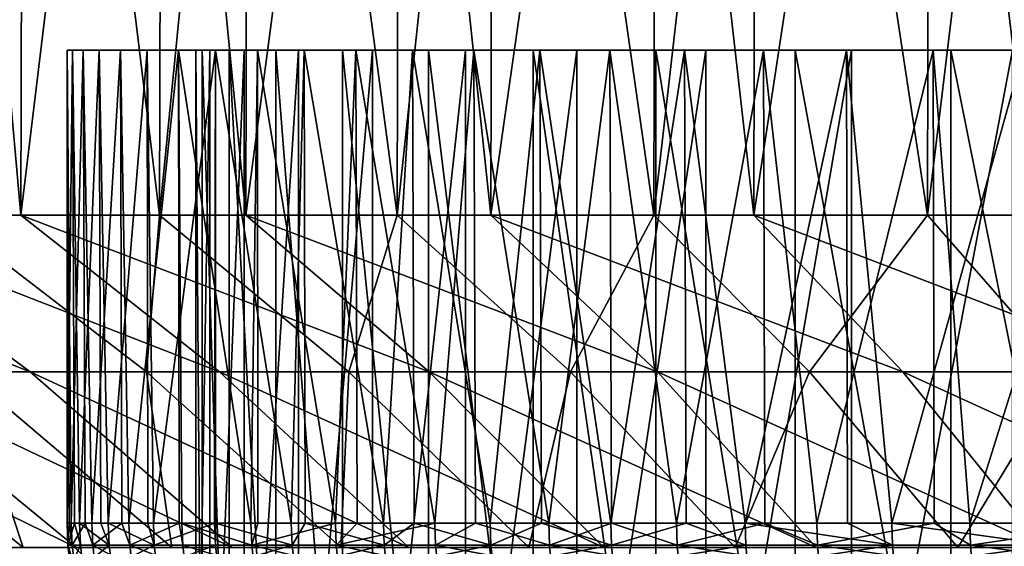
# Model space of a CAD drawing. Extents: x -190 to 156, y -579 to 0.
# Drawn here: x -164 to -160, y -126 to -124 of the extents above; entities that cross this region are included whole.
import ezdxf

# ---------------------------------------------------------------- set-up
doc = ezdxf.new("R2010")
doc.units = 0
doc.layers.add('L6', color=7, linetype='CONTINUOUS')
doc.layers.add('L7', color=7, linetype='CONTINUOUS')

msp = doc.modelspace()

# ---------------------------------------------------------------- linework, layer by layer
at = {"layer": 'L6', "color": 7}
for points in [[(-164.4063, -124.7, -8.117707), (-163.9991, -120.9627, -8.6614), (-163.6662, -124.7, -9.068195)], [(-163.9991, -120.9627, -8.6614), (-163.6565, -120.9627, -9.059882), (-163.6662, -124.7, -9.068195)], [(-163.1611, -124.7, 9.630773), (-163.6163, -120.9627, 9.126586), (-163.9514, -124.7, 8.721624)], [(-163.6163, -120.9627, 9.126586), (-163.9414, -120.9627, 8.713735), (-163.9514, -124.7, 8.721624)], [(-163.6662, -124.7, -9.068195), (-163.6565, -120.9627, -9.059882), (-163.2138, -120.9627, -9.574872)], [(-163.6662, -124.7, -9.068195), (-163.2138, -120.9627, -9.574872), (-162.8472, -124.7, -9.951543)], [(-163.1611, -124.7, 9.630773), (-163.1518, -120.9627, 9.622052), (-163.6163, -120.9627, 9.126586)], [(-163.2138, -120.9627, -9.574872), (-162.8383, -120.9627, -9.94243), (-162.8472, -124.7, -9.951543)], [(-162.2956, -124.7, 10.46862), (-162.7924, -120.9627, 10.00543), (-163.1611, -124.7, 9.630773)], [(-162.7924, -120.9627, 10.00543), (-163.1518, -120.9627, 9.622052), (-163.1611, -124.7, 9.630773)], [(-162.8472, -124.7, -9.951543), (-162.8383, -120.9627, -9.94243), (-162.3529, -120.9627, -10.41745)], [(-162.8472, -124.7, -9.951543), (-162.3529, -120.9627, -10.41745), (-161.9552, -124.7, -10.76121)], [(-162.2956, -124.7, 10.46862), (-162.2871, -120.9627, 10.45913), (-162.7924, -120.9627, 10.00543)], [(-162.3529, -120.9627, -10.41745), (-161.9471, -120.9627, -10.75137), (-161.9552, -124.7, -10.76121)], [(-161.3612, -124.7, 11.22896), (-161.896, -120.9627, 10.81019), (-162.2956, -124.7, 10.46862)], [(-161.896, -120.9627, 10.81019), (-162.2871, -120.9627, 10.45913), (-162.2956, -124.7, 10.46862)], [(-161.9552, -124.7, -10.76121), (-161.9471, -120.9627, -10.75137), (-161.4227, -120.9627, -11.18291)], [(-161.9552, -124.7, -10.76121), (-161.4227, -120.9627, -11.18291), (-160.997, -124.7, -11.49121)], [(-161.3612, -124.7, 11.22896), (-161.3536, -120.9627, 11.21878), (-161.896, -120.9627, 10.81019)], [(-161.4227, -120.9627, -11.18291), (-160.9898, -120.9627, -11.48071), (-160.997, -124.7, -11.49121)], [(-160.365, -124.7, 11.90617), (-160.9338, -120.9627, 11.53492), (-161.3612, -124.7, 11.22896)], [(-160.9338, -120.9627, 11.53492), (-161.3536, -120.9627, 11.21878), (-161.3612, -124.7, 11.22896)], [(-160.997, -124.7, -11.49121), (-160.9898, -120.9627, -11.48071), (-160.4302, -120.9627, -11.86557)], [(-160.997, -124.7, -11.49121), (-160.4302, -120.9627, -11.86557), (-159.9796, -124.7, -12.13614)], [(-160.365, -124.7, 11.90617), (-160.3582, -120.9627, 11.89536), (-160.9338, -120.9627, 11.53492)], [(-160.4302, -120.9627, -11.86557), (-159.9733, -120.9627, -12.12505), (-159.9796, -124.7, -12.13614)], [(-159.3142, -124.7, 12.49522), (-159.9129, -120.9627, 12.17425), (-160.365, -124.7, 11.90617)], [(-159.9129, -120.9627, 12.17425), (-160.3582, -120.9627, 11.89536), (-160.365, -124.7, 11.90617)], [(-162.9783, -127.2, -1.022351), (-162.9783, -124.1, -1.022351), (-163.0292, -127.2, -0.160787)], [(-163.0292, -127.2, -0.160787), (-162.9783, -124.1, -1.022351), (-163.0292, -124.1, -0.160787)], [(-163.0292, -127.2, -0.160787), (-163.0292, -124.1, -0.160787), (-163.0059, -127.2, 0.701967)], [(-163.0059, -127.2, 0.701967), (-163.0292, -124.1, -0.160787), (-163.0059, -124.1, 0.701967)], [(-163.0292, -124.1, -0.160787), (-162.9783, -124.1, -1.022351), (-153, -124.1)], [(-153, -124.1), (-163.0059, -124.1, 0.701967), (-163.0292, -124.1, -0.160787)], [(-163.0059, -127.2, 0.701967), (-163.0059, -124.1, 0.701967), (-162.9085, -127.2, 1.559525)], [(-162.9085, -127.2, 1.559525), (-163.0059, -124.1, 0.701967), (-162.9085, -124.1, 1.559525)], [(-153, -124.1), (-162.9085, -124.1, 1.559525), (-163.0059, -124.1, 0.701967)], [(-162.8534, -127.2, -1.876346), (-162.8534, -124.1, -1.876346), (-162.9783, -127.2, -1.022351)], [(-162.9783, -127.2, -1.022351), (-162.8534, -124.1, -1.876346), (-162.9783, -124.1, -1.022351)], [(-153, -124.1), (-162.9783, -124.1, -1.022351), (-162.8534, -124.1, -1.876346)], [(-162.9085, -127.2, 1.559525), (-162.9085, -124.1, 1.559525), (-162.7378, -127.2, 2.405536)], [(-162.7378, -127.2, 2.405536), (-162.9085, -124.1, 1.559525), (-162.7378, -124.1, 2.405536)], [(-162.7378, -124.1, 2.405536), (-162.9085, -124.1, 1.559525), (-153, -124.1)], [(-162.6557, -127.2, -2.716449), (-162.6557, -124.1, -2.716449), (-162.8534, -127.2, -1.876346)], [(-162.8534, -127.2, -1.876346), (-162.6557, -124.1, -2.716449), (-162.8534, -124.1, -1.876346)], [(-153, -124.1), (-162.8534, -124.1, -1.876346), (-162.6557, -124.1, -2.716449)], [(-162.7378, -127.2, 2.405536), (-162.7378, -124.1, 2.405536), (-162.4949, -127.2, 3.233737)], [(-162.4949, -127.2, 3.233737), (-162.7378, -124.1, 2.405536), (-162.4949, -124.1, 3.233737)], [(-153, -124.1), (-162.4949, -124.1, 3.233737), (-162.7378, -124.1, 2.405536)], [(-162.3864, -127.2, -3.53644), (-162.3864, -124.1, -3.53644), (-162.6557, -127.2, -2.716449)], [(-162.6557, -127.2, -2.716449), (-162.3864, -124.1, -3.53644), (-162.6557, -124.1, -2.716449)], [(-162.6557, -124.1, -2.716449), (-162.3864, -124.1, -3.53644), (-153, -124.1)], [(-162.4949, -127.2, 3.233737), (-162.4949, -124.1, 3.233737), (-162.1818, -127.2, 4.037997)], [(-162.1818, -127.2, 4.037997), (-162.4949, -124.1, 3.233737), (-162.1818, -124.1, 4.037997)], [(-153, -124.1), (-162.1818, -124.1, 4.037997), (-162.4949, -124.1, 3.233737)], [(-162.0476, -127.2, -4.330249), (-162.0476, -124.1, -4.330249), (-162.3864, -127.2, -3.53644)], [(-162.3864, -127.2, -3.53644), (-162.0476, -124.1, -4.330249), (-162.3864, -124.1, -3.53644)], [(-153, -124.1), (-162.3864, -124.1, -3.53644), (-162.0476, -124.1, -4.330249)], [(-162.1818, -127.2, 4.037997), (-162.1818, -124.1, 4.037997), (-161.8007, -127.2, 4.812361)], [(-161.8007, -127.2, 4.812361), (-162.1818, -124.1, 4.037997), (-161.8007, -124.1, 4.812361)], [(-161.8007, -124.1, 4.812361), (-162.1818, -124.1, 4.037997), (-153, -124.1)], [(-161.6419, -127.2, -5.091998), (-161.6419, -124.1, -5.091998), (-162.0476, -127.2, -4.330249)], [(-162.0476, -127.2, -4.330249), (-161.6419, -124.1, -5.091998), (-162.0476, -124.1, -4.330249)], [(-153, -124.1), (-162.0476, -124.1, -4.330249), (-161.6419, -124.1, -5.091998)], [(-161.8007, -127.2, 4.812361), (-161.8007, -124.1, 4.812361), (-161.3544, -127.2, 5.551096)], [(-161.3544, -127.2, 5.551096), (-161.8007, -124.1, 4.812361), (-161.3544, -124.1, 5.551096)], [(-153, -124.1), (-161.3544, -124.1, 5.551096), (-161.8007, -124.1, 4.812361)], [(-161.1722, -127.2, -5.816048), (-161.1722, -124.1, -5.816048), (-161.6419, -127.2, -5.091998)], [(-161.6419, -127.2, -5.091998), (-161.1722, -124.1, -5.816048), (-161.6419, -124.1, -5.091998)], [(-161.6419, -124.1, -5.091998), (-161.1722, -124.1, -5.816048), (-153, -124.1)], [(-161.3544, -127.2, 5.551096), (-161.3544, -124.1, 5.551096), (-160.8463, -127.2, 6.248732)], [(-160.8463, -127.2, 6.248732), (-161.3544, -124.1, 5.551096), (-160.8463, -124.1, 6.248732)], [(-153, -124.1), (-160.8463, -124.1, 6.248732), (-161.3544, -124.1, 5.551096)], [(-160.642, -127.2, -6.497038), (-160.642, -124.1, -6.497038), (-161.1722, -127.2, -5.816048)], [(-161.1722, -127.2, -5.816048), (-160.642, -124.1, -6.497038), (-161.1722, -124.1, -5.816048)], [(-153, -124.1), (-161.1722, -124.1, -5.816048), (-160.642, -124.1, -6.497038)], [(-160.8463, -127.2, 6.248732), (-160.8463, -124.1, 6.248732), (-160.2801, -127.2, 6.900105)], [(-160.2801, -127.2, 6.900105), (-160.8463, -124.1, 6.248732), (-160.2801, -124.1, 6.900105)], [(-160.2801, -124.1, 6.900105), (-160.8463, -124.1, 6.248732), (-153, -124.1)], [(-160.0551, -127.2, -7.129925), (-160.0551, -124.1, -7.129925), (-160.642, -127.2, -6.497038)], [(-160.642, -127.2, -6.497038), (-160.0551, -124.1, -7.129925), (-160.642, -124.1, -6.497038)], [(-153, -124.1), (-160.642, -124.1, -6.497038), (-160.0551, -124.1, -7.129925)], [(-160.2801, -127.2, 6.900105), (-160.2801, -124.1, 6.900105), (-159.66, -127.2, 7.500392)], [(-159.66, -127.2, 7.500392), (-160.2801, -124.1, 6.900105), (-159.66, -124.1, 7.500392)], [(-153, -124.1), (-159.66, -124.1, 7.500392), (-160.2801, -124.1, 6.900105)], [(-164.4063, -124.7, -8.117707), (-163.6332, -125.2704, -7.567502), (-165.0619, -124.7, -7.10712)], [(-165.0619, -124.7, -7.10712), (-163.6332, -125.2704, -7.567502), (-164.2443, -125.2704, -6.625411)], [(-163.6662, -124.7, -9.068195), (-162.9433, -125.2704, -8.453567), (-164.4063, -124.7, -8.117707)], [(-164.4063, -124.7, -8.117707), (-162.9433, -125.2704, -8.453567), (-163.6332, -125.2704, -7.567502)], [(-163.9514, -124.7, 8.721624), (-163.8703, -125.2704, 7.222762), (-163.2091, -125.2704, 8.130486)], [(-163.9514, -124.7, 8.721624), (-163.2091, -125.2704, 8.130486), (-163.1611, -124.7, 9.630773)], [(-162.8472, -124.7, -9.951543), (-162.1797, -125.2704, -9.277043), (-163.6662, -124.7, -9.068195)], [(-163.6662, -124.7, -9.068195), (-162.1797, -125.2704, -9.277043), (-162.9433, -125.2704, -8.453567)], [(-163.1611, -124.7, 9.630773), (-163.2091, -125.2704, 8.130486), (-162.4724, -125.2704, 8.978015)], [(-163.1611, -124.7, 9.630773), (-162.4724, -125.2704, 8.978015), (-162.2956, -124.7, 10.46862)], [(-161.9552, -124.7, -10.76121), (-161.3483, -125.2704, -10.03184), (-162.8472, -124.7, -9.951543)], [(-162.8472, -124.7, -9.951543), (-161.3483, -125.2704, -10.03184), (-162.1797, -125.2704, -9.277043)], [(-162.2956, -124.7, 10.46862), (-162.4724, -125.2704, 8.978015), (-161.6655, -125.2704, 9.759073)], [(-162.2956, -124.7, 10.46862), (-161.6655, -125.2704, 9.759073), (-161.3612, -124.7, 11.22896)], [(-160.997, -124.7, -11.49121), (-160.455, -125.2704, -10.71236), (-161.9552, -124.7, -10.76121)], [(-161.9552, -124.7, -10.76121), (-160.455, -125.2704, -10.71236), (-161.3483, -125.2704, -10.03184)], [(-161.3612, -124.7, 11.22896), (-161.6655, -125.2704, 9.759073), (-160.7945, -125.2704, 10.46788)], [(-161.3612, -124.7, 11.22896), (-160.7945, -125.2704, 10.46788), (-160.365, -124.7, 11.90617)], [(-159.9796, -124.7, -12.13614), (-159.5065, -125.2704, -11.31357), (-160.997, -124.7, -11.49121)], [(-160.997, -124.7, -11.49121), (-159.5065, -125.2704, -11.31357), (-160.455, -125.2704, -10.71236)], [(-160.365, -124.7, 11.90617), (-160.7945, -125.2704, 10.46788), (-159.8658, -125.2704, 11.09918)], [(-160.365, -124.7, 11.90617), (-159.8658, -125.2704, 11.09918), (-159.3142, -124.7, 12.49522)], [(-164.2443, -125.2704, -6.625411), (-163.4653, -125.9093, -6.166373), (-164.7723, -125.2704, -5.634267)], [(-164.7723, -125.2704, -5.634267), (-163.4653, -125.9093, -6.166373), (-163.9566, -125.9093, -5.2439)], [(-164.4509, -125.2704, 6.261563), (-164.1191, -125.9093, 4.889985), (-163.6576, -125.9093, 5.827734)], [(-164.4509, -125.2704, 6.261563), (-163.6576, -125.9093, 5.827734), (-163.8703, -125.2704, 7.222762)], [(-163.6332, -125.2704, -7.567502), (-162.8965, -125.9093, -7.043192), (-164.2443, -125.2704, -6.625411)], [(-164.2443, -125.2704, -6.625411), (-162.8965, -125.9093, -7.043192), (-163.4653, -125.9093, -6.166373)], [(-163.8703, -125.2704, 7.222762), (-163.6576, -125.9093, 5.827734), (-163.1171, -125.9093, 6.722337)], [(-163.8703, -125.2704, 7.222762), (-163.1171, -125.9093, 6.722337), (-163.2091, -125.2704, 8.130486)], [(-162.9433, -125.2704, -8.453567), (-162.2543, -125.9093, -7.867866), (-163.6332, -125.2704, -7.567502)], [(-163.6332, -125.2704, -7.567502), (-162.2543, -125.9093, -7.867866), (-162.8965, -125.9093, -7.043192)], [(-163.2091, -125.2704, 8.130486), (-163.1171, -125.9093, 6.722337), (-162.5018, -125.9093, 7.56717)], [(-163.2091, -125.2704, 8.130486), (-162.5018, -125.9093, 7.56717), (-162.4724, -125.2704, 8.978015)], [(-162.1797, -125.2704, -9.277043), (-161.5437, -125.9093, -8.634289), (-162.9433, -125.2704, -8.453567)], [(-162.9433, -125.2704, -8.453567), (-161.5437, -125.9093, -8.634289), (-162.2543, -125.9093, -7.867866)], [(-162.4724, -125.2704, 8.978015), (-162.5018, -125.9093, 7.56717), (-161.8161, -125.9093, 8.355978)], [(-162.4724, -125.2704, 8.978015), (-161.8161, -125.9093, 8.355978), (-161.6655, -125.2704, 9.759073)], [(-161.3483, -125.2704, -10.03184), (-160.7699, -125.9093, -9.336786), (-162.1797, -125.2704, -9.277043)], [(-162.1797, -125.2704, -9.277043), (-160.7699, -125.9093, -9.336786), (-161.5437, -125.9093, -8.634289)], [(-161.6655, -125.2704, 9.759073), (-161.8161, -125.9093, 8.355978), (-161.0652, -125.9093, 9.082922)], [(-161.6655, -125.2704, 9.759073), (-161.0652, -125.9093, 9.082922), (-160.7945, -125.2704, 10.46788)], [(-160.455, -125.2704, -10.71236), (-159.9385, -125.9093, -9.970157), (-161.3483, -125.2704, -10.03184)], [(-161.3483, -125.2704, -10.03184), (-159.9385, -125.9093, -9.970157), (-160.7699, -125.9093, -9.336786)], [(-160.7945, -125.2704, 10.46788), (-161.0652, -125.9093, 9.082922), (-160.2545, -125.9093, 9.742619)], [(-160.7945, -125.2704, 10.46788), (-160.2545, -125.9093, 9.742619), (-159.8658, -125.2704, 11.09918)], [(-159.5065, -125.2704, -11.31357), (-159.0557, -125.9093, -10.52971), (-160.455, -125.2704, -10.71236)], [(-160.455, -125.2704, -10.71236), (-159.0557, -125.9093, -10.52971), (-159.9385, -125.9093, -9.970157)], [(-159.8658, -125.2704, 11.09918), (-160.2545, -125.9093, 9.742619), (-159.3901, -125.9093, 10.33018)]]:
    msp.add_3dface(points, dxfattribs=at)
at = {"layer": 'L7', "color": 7}
for points in [[(-163.4901, -125.821, 0.225777), (-163.4976, -124.1, 0.225919), (-163.4981, -125.821, -0.198703)], [(-163.4981, -125.821, -0.198703), (-163.4976, -124.1, 0.225919), (-163.4781, -124.1, -0.677339)], [(-163.4981, -125.821, -0.198703), (-163.4781, -124.1, -0.677339), (-163.4709, -125.821, -0.67693)], [(-163.4976, -124.1, 0.225919), (-163.4393, -124.1, 1.127504), (-153, -124.1)], [(-153, -124.1), (-163.4781, -124.1, -0.677339), (-163.4976, -124.1, 0.225919)], [(-163.4831, -125.821, 0.595825), (-163.4393, -124.1, 1.127504), (-163.4976, -124.1, 0.225919)], [(-163.4831, -125.821, 0.595825), (-163.4976, -124.1, 0.225919), (-163.4901, -125.821, 0.225777)], [(-163.4327, -125.821, 1.126877), (-163.4393, -124.1, 1.127504), (-163.4831, -125.821, 0.595825)], [(-153, -124.1), (-163.3811, -124.1, -1.575582), (-163.4781, -124.1, -0.677339)], [(-163.4709, -125.821, -0.67693), (-163.4781, -124.1, -0.677339), (-163.453, -125.821, -0.992094)], [(-163.453, -125.821, -0.992094), (-163.4781, -124.1, -0.677339), (-163.3811, -124.1, -1.575582)], [(-163.453, -125.821, -0.992094), (-163.3811, -124.1, -1.575582), (-163.3754, -125.821, -1.574817)], [(-153, -124.1), (-163.4393, -124.1, 1.127504), (-163.3037, -124.1, 2.020742)], [(-163.408, -125.821, 1.386941), (-163.3037, -124.1, 2.020742), (-163.4393, -124.1, 1.127504)], [(-163.408, -125.821, 1.386941), (-163.4393, -124.1, 1.127504), (-163.4327, -125.821, 1.126877)], [(-163.2991, -125.821, 2.019951), (-163.3037, -124.1, 2.020742), (-163.408, -125.821, 1.386941)], [(-163.2072, -124.1, -2.46216), (-163.3811, -124.1, -1.575582), (-153, -124.1)], [(-163.3754, -125.821, -1.574817), (-163.3811, -124.1, -1.575582), (-163.3481, -125.821, -1.779802)], [(-163.3481, -125.821, -1.779802), (-163.3811, -124.1, -1.575582), (-163.2072, -124.1, -2.46216)], [(-163.3481, -125.821, -1.779802), (-163.2072, -124.1, -2.46216), (-163.2041, -125.821, -2.461488)], [(-153, -124.1), (-163.3037, -124.1, 2.020742), (-163.0919, -124.1, 2.899018)], [(-163.2733, -125.821, 2.170113), (-163.0919, -124.1, 2.899018), (-163.3037, -124.1, 2.020742)], [(-163.2733, -125.821, 2.170113), (-163.3037, -124.1, 2.020742), (-163.2991, -125.821, 2.019951)], [(-163.0903, -125.821, 2.898639), (-163.0919, -124.1, 2.899018), (-163.2733, -125.821, 2.170113)], [(-153, -124.1), (-162.9578, -124.1, -3.330508), (-163.2072, -124.1, -2.46216)], [(-163.2041, -125.821, -2.461488), (-163.2072, -124.1, -2.46216), (-163.1838, -125.821, -2.557315)], [(-163.1838, -125.821, -2.557315), (-163.2072, -124.1, -2.46216), (-162.9578, -124.1, -3.330508)], [(-163.1838, -125.821, -2.557315), (-162.9578, -124.1, -3.330508), (-162.9612, -125.821, -3.320181)], [(-163.0919, -124.1, 2.899018), (-162.8053, -124.1, 3.755831), (-153, -124.1)], [(-163.0903, -125.821, 2.898639), (-163.0798, -125.821, 2.940854), (-163.0919, -124.1, 2.899018)], [(-163.0919, -124.1, 2.899018), (-163.0798, -125.821, 2.940854), (-162.8285, -125.821, 3.694751)], [(-163.0919, -124.1, 2.899018), (-162.8285, -125.821, 3.694751), (-162.8053, -124.1, 3.755831)], [(-162.9578, -124.1, -3.330508), (-162.9574, -125.821, -3.330366), (-162.9612, -125.821, -3.320181)], [(-153, -124.1), (-162.6346, -124.1, -4.174199), (-162.9578, -124.1, -3.330508)], [(-162.6346, -124.1, -4.174199), (-162.6816, -125.821, -4.064028), (-162.9578, -124.1, -3.330508)], [(-162.9578, -124.1, -3.330508), (-162.6816, -125.821, -4.064028), (-162.9574, -125.821, -3.330366)], [(-162.8053, -124.1, 3.755831), (-162.8285, -125.821, 3.694751), (-162.8032, -125.821, 3.754953)], [(-153, -124.1), (-162.8053, -124.1, 3.755831), (-162.4461, -124.1, 4.584838)], [(-162.8053, -124.1, 3.755831), (-162.5209, -125.821, 4.427484), (-162.4461, -124.1, 4.584838)], [(-162.8053, -124.1, 3.755831), (-162.8032, -125.821, 3.754953), (-162.5209, -125.821, 4.427484)], [(-162.6346, -124.1, -4.174199), (-162.6311, -125.821, -4.172576), (-162.6816, -125.821, -4.064028)], [(-162.2401, -124.1, -4.986986), (-162.6346, -124.1, -4.174199), (-153, -124.1)], [(-162.2401, -124.1, -4.986986), (-162.3465, -125.821, -4.784598), (-162.6346, -124.1, -4.174199)], [(-162.6346, -124.1, -4.174199), (-162.3465, -125.821, -4.784598), (-162.6311, -125.821, -4.172576)], [(-162.4461, -124.1, 4.584838), (-162.5209, -125.821, 4.427484), (-162.4415, -125.821, 4.582492)], [(-153, -124.1), (-162.4461, -124.1, 4.584838), (-162.017, -124.1, 5.3799)], [(-162.4461, -124.1, 4.584838), (-162.1588, -125.821, 5.134857), (-162.017, -124.1, 5.3799)], [(-162.4461, -124.1, 4.584838), (-162.4415, -125.821, 4.582492), (-162.1588, -125.821, 5.134857)], [(-162.2401, -124.1, -4.986986), (-162.2348, -125.821, -4.983972), (-162.3465, -125.821, -4.784598)], [(-153, -124.1), (-161.7772, -124.1, -5.762851), (-162.2401, -124.1, -4.986986)], [(-161.7772, -124.1, -5.762851), (-161.9579, -125.821, -5.477761), (-162.2401, -124.1, -4.986986)], [(-162.2401, -124.1, -4.986986), (-161.9579, -125.821, -5.477761), (-162.2348, -125.821, -4.983972)], [(-162.017, -124.1, 5.3799), (-162.1588, -125.821, 5.134857), (-162.0111, -125.821, 5.376301)], [(-162.017, -124.1, 5.3799), (-161.5212, -124.1, 6.135131), (-153, -124.1)], [(-162.017, -124.1, 5.3799), (-161.7442, -125.821, 5.812818), (-161.5212, -124.1, 6.135131)], [(-162.017, -124.1, 5.3799), (-162.0111, -125.821, 5.376301), (-161.7442, -125.821, 5.812818)], [(-161.7772, -124.1, -5.762851), (-161.7711, -125.821, -5.758782), (-161.9579, -125.821, -5.477761)], [(-153, -124.1), (-161.2493, -124.1, -6.49605), (-161.7772, -124.1, -5.762851)], [(-161.2493, -124.1, -6.49605), (-161.518, -125.821, -6.139548), (-161.7772, -124.1, -5.762851)], [(-161.7772, -124.1, -5.762851), (-161.518, -125.821, -6.139548), (-161.7711, -125.821, -5.758782)], [(-161.5212, -124.1, 6.135131), (-161.7442, -125.821, 5.812818), (-161.5151, -125.821, 6.130734)], [(-153, -124.1), (-161.5212, -124.1, 6.135131), (-160.9622, -124.1, 6.84494)], [(-161.5212, -124.1, 6.135131), (-161.2795, -125.821, 6.457484), (-160.9622, -124.1, 6.84494)], [(-161.5212, -124.1, 6.135131), (-161.5151, -125.821, 6.130734), (-161.2795, -125.821, 6.457484)], [(-161.2493, -124.1, -6.49605), (-161.2435, -125.821, -6.491495), (-161.518, -125.821, -6.139548)], [(-160.9622, -124.1, 6.84494), (-161.2795, -125.821, 6.457484), (-160.9568, -125.821, 6.840421)], [(-160.6604, -124.1, -7.181154), (-161.2493, -124.1, -6.49605), (-153, -124.1)], [(-160.6604, -124.1, -7.181154), (-161.0292, -125.821, -6.766169), (-161.2493, -124.1, -6.49605)], [(-161.2493, -124.1, -6.49605), (-161.0292, -125.821, -6.766169), (-161.2435, -125.821, -6.491495)], [(-160.6604, -124.1, -7.181154), (-160.6557, -125.821, -7.176892), (-161.0292, -125.821, -6.766169)], [(-153, -124.1), (-160.9622, -124.1, 6.84494), (-160.3443, -124.1, 7.504071)], [(-160.9622, -124.1, 6.84494), (-160.7675, -125.821, 7.065162), (-160.3443, -124.1, 7.504071)], [(-160.9622, -124.1, 6.84494), (-160.9568, -125.821, 6.840421), (-160.7675, -125.821, 7.065162)], [(-160.3443, -124.1, 7.504071), (-160.7675, -125.821, 7.065162), (-160.3405, -125.821, 7.500307)], [(-153, -124.1), (-160.0147, -124.1, -7.813091), (-160.6604, -124.1, -7.181154)], [(-160.0147, -124.1, -7.813091), (-160.4946, -125.821, -7.354034), (-160.6604, -124.1, -7.181154)], [(-160.6604, -124.1, -7.181154), (-160.4946, -125.821, -7.354034), (-160.6557, -125.821, -7.176892)], [(-160.0147, -124.1, -7.813091), (-160.0118, -125.821, -7.810088), (-160.4946, -125.821, -7.354034)], [(-160.3443, -124.1, 7.504071), (-159.672, -124.1, 8.107645), (-153, -124.1)], [(-160.3443, -124.1, 7.504071), (-160.2109, -125.821, 7.632371), (-159.672, -124.1, 8.107645)], [(-160.3443, -124.1, 7.504071), (-160.3405, -125.821, 7.500307), (-160.2109, -125.821, 7.632371)], [(-159.672, -124.1, 8.107645), (-160.2109, -125.821, 7.632371), (-159.6703, -125.821, 8.105682)], [(-163.4901, -125.821, 0.225777), (-163.4981, -125.821, -0.198703), (-163.495, -125.9004, -0.198644)], [(-163.4709, -125.821, -0.67693), (-163.495, -125.9004, -0.198644), (-163.4981, -125.821, -0.198703)], [(-163.495, -125.9004, -0.198644), (-163.4799, -125.9004, 0.595646), (-163.4901, -125.821, 0.225777)], [(-163.4499, -125.9004, -0.991796), (-163.495, -125.9004, -0.198644), (-163.4709, -125.821, -0.67693)], [(-163.4901, -125.821, 0.225777), (-163.4799, -125.9004, 0.595646), (-163.4831, -125.821, 0.595825)], [(-163.4327, -125.821, 1.126877), (-163.4831, -125.821, 0.595825), (-163.4799, -125.9004, 0.595646)], [(-163.4799, -125.9004, 0.595646), (-163.4049, -125.9004, 1.386524), (-163.4327, -125.821, 1.126877)], [(-163.453, -125.821, -0.992094), (-163.4499, -125.9004, -0.991796), (-163.4709, -125.821, -0.67693)], [(-163.453, -125.821, -0.992094), (-163.3754, -125.821, -1.574817), (-163.3449, -125.9004, -1.779267)], [(-163.3449, -125.9004, -1.779267), (-163.4499, -125.9004, -0.991796), (-163.453, -125.821, -0.992094)], [(-163.4327, -125.821, 1.126877), (-163.4049, -125.9004, 1.386524), (-163.408, -125.821, 1.386941)], [(-163.2991, -125.821, 2.019951), (-163.408, -125.821, 1.386941), (-163.4049, -125.9004, 1.386524)], [(-163.4049, -125.9004, 1.386524), (-163.2702, -125.9004, 2.16946), (-163.2991, -125.821, 2.019951)], [(-163.3481, -125.821, -1.779802), (-163.3449, -125.9004, -1.779267), (-163.3754, -125.821, -1.574817)], [(-163.2041, -125.821, -2.461488), (-163.1808, -125.9004, -2.556546), (-163.3481, -125.821, -1.779802)], [(-163.1808, -125.9004, -2.556546), (-163.3449, -125.9004, -1.779267), (-163.3481, -125.821, -1.779802)], [(-163.2991, -125.821, 2.019951), (-163.2702, -125.9004, 2.16946), (-163.2733, -125.821, 2.170113)], [(-163.0903, -125.821, 2.898639), (-163.2733, -125.821, 2.170113), (-163.2702, -125.9004, 2.16946)], [(-163.2702, -125.9004, 2.16946), (-163.0767, -125.9004, 2.93997), (-163.0903, -125.821, 2.898639)], [(-163.2041, -125.821, -2.461488), (-163.1838, -125.821, -2.557315), (-163.1808, -125.9004, -2.556546)], [(-162.9612, -125.821, -3.320181), (-163.1808, -125.9004, -2.556546), (-163.1838, -125.821, -2.557315)], [(-162.9582, -125.9004, -3.319182), (-163.1808, -125.9004, -2.556546), (-162.9612, -125.821, -3.320181)], [(-163.0903, -125.821, 2.898639), (-163.0767, -125.9004, 2.93997), (-163.0798, -125.821, 2.940854)], [(-163.0767, -125.9004, 2.93997), (-162.8255, -125.9004, 3.69364), (-163.0798, -125.821, 2.940854)], [(-163.0798, -125.821, 2.940854), (-162.8255, -125.9004, 3.69364), (-162.8285, -125.821, 3.694751)], [(-162.9574, -125.821, -3.330366), (-162.9582, -125.9004, -3.319182), (-162.9612, -125.821, -3.320181)], [(-162.6787, -125.9004, -4.062806), (-162.9582, -125.9004, -3.319182), (-162.9574, -125.821, -3.330366)], [(-162.9574, -125.821, -3.330366), (-162.6816, -125.821, -4.064028), (-162.6787, -125.9004, -4.062806)], [(-162.8032, -125.821, 3.754953), (-162.8285, -125.821, 3.694751), (-162.8255, -125.9004, 3.69364)], [(-162.8032, -125.821, 3.754953), (-162.8255, -125.9004, 3.69364), (-162.5209, -125.821, 4.427484)], [(-162.8255, -125.9004, 3.69364), (-162.518, -125.9004, 4.426152), (-162.5209, -125.821, 4.427484)], [(-162.6311, -125.821, -4.172576), (-162.6787, -125.9004, -4.062806), (-162.6816, -125.821, -4.064028)], [(-162.3437, -125.9004, -4.783159), (-162.6787, -125.9004, -4.062806), (-162.6311, -125.821, -4.172576)], [(-162.6311, -125.821, -4.172576), (-162.3465, -125.821, -4.784598), (-162.3437, -125.9004, -4.783159)], [(-162.5209, -125.821, 4.427484), (-162.518, -125.9004, 4.426152), (-162.4415, -125.821, 4.582492)], [(-162.1588, -125.821, 5.134857), (-162.4415, -125.821, 4.582492), (-162.518, -125.9004, 4.426152)], [(-162.518, -125.9004, 4.426152), (-162.156, -125.9004, 5.133313), (-162.1588, -125.821, 5.134857)], [(-162.2348, -125.821, -4.983972), (-162.3437, -125.9004, -4.783159), (-162.3465, -125.821, -4.784598)], [(-161.9552, -125.9004, -5.476114), (-162.3437, -125.9004, -4.783159), (-162.2348, -125.821, -4.983972)], [(-162.2348, -125.821, -4.983972), (-161.9579, -125.821, -5.477761), (-161.9552, -125.9004, -5.476114)], [(-162.1588, -125.821, 5.134857), (-162.156, -125.9004, 5.133313), (-162.0111, -125.821, 5.376301)], [(-162.156, -125.9004, 5.133313), (-161.7416, -125.9004, 5.81107), (-162.0111, -125.821, 5.376301)], [(-162.0111, -125.821, 5.376301), (-161.7416, -125.9004, 5.81107), (-161.7442, -125.821, 5.812818)], [(-161.7711, -125.821, -5.758782), (-161.9552, -125.9004, -5.476114), (-161.9579, -125.821, -5.477761)], [(-161.5154, -125.9004, -6.137702), (-161.9552, -125.9004, -5.476114), (-161.7711, -125.821, -5.758782)], [(-161.7711, -125.821, -5.758782), (-161.518, -125.821, -6.139548), (-161.5154, -125.9004, -6.137702)], [(-161.5151, -125.821, 6.130734), (-161.7442, -125.821, 5.812818), (-161.7416, -125.9004, 5.81107)], [(-161.7416, -125.9004, 5.81107), (-161.2771, -125.9004, 6.455542), (-161.5151, -125.821, 6.130734)], [(-161.2435, -125.821, -6.491495), (-161.5154, -125.9004, -6.137702), (-161.518, -125.821, -6.139548)], [(-161.0268, -125.9004, -6.764134), (-161.5154, -125.9004, -6.137702), (-161.2435, -125.821, -6.491495)], [(-161.5151, -125.821, 6.130734), (-161.2771, -125.9004, 6.455542), (-161.2795, -125.821, 6.457484)], [(-160.9568, -125.821, 6.840421), (-161.2795, -125.821, 6.457484), (-161.2771, -125.9004, 6.455542)], [(-161.2771, -125.9004, 6.455542), (-160.7651, -125.9004, 7.063037), (-160.9568, -125.821, 6.840421)], [(-161.0292, -125.821, -6.766169), (-161.0268, -125.9004, -6.764134), (-161.2435, -125.821, -6.491495)], [(-161.0292, -125.821, -6.766169), (-160.6557, -125.821, -7.176892), (-160.4923, -125.9004, -7.351822)], [(-160.4923, -125.9004, -7.351822), (-161.0268, -125.9004, -6.764134), (-161.0292, -125.821, -6.766169)], [(-160.9568, -125.821, 6.840421), (-160.7651, -125.9004, 7.063037), (-160.7675, -125.821, 7.065162)], [(-160.3405, -125.821, 7.500307), (-160.7675, -125.821, 7.065162), (-160.7651, -125.9004, 7.063037)], [(-160.7651, -125.9004, 7.063037), (-160.2087, -125.9004, 7.630076), (-160.3405, -125.821, 7.500307)], [(-160.4946, -125.821, -7.354034), (-160.4923, -125.9004, -7.351822), (-160.6557, -125.821, -7.176892)], [(-160.0118, -125.821, -7.810088), (-159.9148, -125.9004, -7.897399), (-160.4946, -125.821, -7.354034)], [(-159.9148, -125.9004, -7.897399), (-160.4923, -125.9004, -7.351822), (-160.4946, -125.821, -7.354034)], [(-160.3405, -125.821, 7.500307), (-160.2087, -125.9004, 7.630076), (-160.2109, -125.821, 7.632371)], [(-159.6703, -125.821, 8.105682), (-160.2109, -125.821, 7.632371), (-160.2087, -125.9004, 7.630076)], [(-160.2087, -125.9004, 7.630076), (-159.611, -125.9004, 8.15341), (-159.6703, -125.821, 8.105682)], [(-163.4855, -125.9793, -0.198465), (-163.4705, -125.9793, 0.59511), (-163.495, -125.9004, -0.198644)], [(-163.495, -125.9004, -0.198644), (-163.4705, -125.9793, 0.59511), (-163.4799, -125.9004, 0.595646)], [(-163.4499, -125.9004, -0.991796), (-163.4855, -125.9793, -0.198465), (-163.495, -125.9004, -0.198644)], [(-163.4405, -125.9793, -0.990903), (-163.4855, -125.9793, -0.198465), (-163.4499, -125.9004, -0.991796)], [(-163.4705, -125.9793, 0.59511), (-163.3955, -125.9793, 1.385276), (-163.4799, -125.9004, 0.595646)], [(-163.4799, -125.9004, 0.595646), (-163.3955, -125.9793, 1.385276), (-163.4049, -125.9004, 1.386524)], [(-163.3449, -125.9004, -1.779267), (-163.4405, -125.9793, -0.990903), (-163.4499, -125.9004, -0.991796)], [(-163.3356, -125.9793, -1.777664), (-163.4405, -125.9793, -0.990903), (-163.3449, -125.9004, -1.779267)], [(-163.3955, -125.9793, 1.385276), (-163.261, -125.9793, 2.167507), (-163.4049, -125.9004, 1.386524)], [(-163.4049, -125.9004, 1.386524), (-163.261, -125.9793, 2.167507), (-163.2702, -125.9004, 2.16946)], [(-163.1808, -125.9004, -2.556546), (-163.3356, -125.9793, -1.777664), (-163.3449, -125.9004, -1.779267)], [(-163.1716, -125.9793, -2.554244), (-163.3356, -125.9793, -1.777664), (-163.1808, -125.9004, -2.556546)], [(-163.261, -125.9793, 2.167507), (-163.0677, -125.9793, 2.937322), (-163.2702, -125.9004, 2.16946)], [(-163.2702, -125.9004, 2.16946), (-163.0677, -125.9793, 2.937322), (-163.0767, -125.9004, 2.93997)], [(-162.9582, -125.9004, -3.319182), (-163.1716, -125.9793, -2.554244), (-163.1808, -125.9004, -2.556546)], [(-162.9493, -125.9793, -3.316193), (-163.1716, -125.9793, -2.554244), (-162.9582, -125.9004, -3.319182)], [(-163.0677, -125.9793, 2.937322), (-162.8167, -125.9793, 3.690314), (-163.0767, -125.9004, 2.93997)], [(-163.0767, -125.9004, 2.93997), (-162.8167, -125.9793, 3.690314), (-162.8255, -125.9004, 3.69364)], [(-162.6787, -125.9004, -4.062806), (-162.9493, -125.9793, -3.316193), (-162.9582, -125.9004, -3.319182)], [(-162.67, -125.9793, -4.059148), (-162.9493, -125.9793, -3.316193), (-162.6787, -125.9004, -4.062806)], [(-162.8167, -125.9793, 3.690314), (-162.5095, -125.9793, 4.422167), (-162.8255, -125.9004, 3.69364)], [(-162.8255, -125.9004, 3.69364), (-162.5095, -125.9793, 4.422167), (-162.518, -125.9004, 4.426152)], [(-162.3437, -125.9004, -4.783159), (-162.67, -125.9793, -4.059148), (-162.6787, -125.9004, -4.062806)], [(-162.3353, -125.9793, -4.778852), (-162.67, -125.9793, -4.059148), (-162.3437, -125.9004, -4.783159)], [(-162.5095, -125.9793, 4.422167), (-162.1478, -125.9793, 5.128691), (-162.518, -125.9004, 4.426152)], [(-162.518, -125.9004, 4.426152), (-162.1478, -125.9793, 5.128691), (-162.156, -125.9004, 5.133313)], [(-161.9552, -125.9004, -5.476114), (-162.3353, -125.9793, -4.778852), (-162.3437, -125.9004, -4.783159)], [(-161.9471, -125.9793, -5.471183), (-162.3353, -125.9793, -4.778852), (-161.9552, -125.9004, -5.476114)], [(-162.1478, -125.9793, 5.128691), (-161.7337, -125.9793, 5.805837), (-162.156, -125.9004, 5.133313)], [(-162.156, -125.9004, 5.133313), (-161.7337, -125.9793, 5.805837), (-161.7416, -125.9004, 5.81107)], [(-161.5154, -125.9004, -6.137702), (-161.9471, -125.9793, -5.471183), (-161.9552, -125.9004, -5.476114)], [(-161.5078, -125.9793, -6.132175), (-161.9471, -125.9793, -5.471183), (-161.5154, -125.9004, -6.137702)], [(-161.7337, -125.9793, 5.805837), (-161.2696, -125.9793, 6.449729), (-161.7416, -125.9004, 5.81107)], [(-161.7416, -125.9004, 5.81107), (-161.2696, -125.9793, 6.449729), (-161.2771, -125.9004, 6.455542)], [(-161.0268, -125.9004, -6.764134), (-161.5078, -125.9793, -6.132175), (-161.5154, -125.9004, -6.137702)], [(-161.0196, -125.9793, -6.758044), (-161.5078, -125.9793, -6.132175), (-161.0268, -125.9004, -6.764134)], [(-161.2696, -125.9793, 6.449729), (-160.7581, -125.9793, 7.056677), (-161.2771, -125.9004, 6.455542)], [(-161.2771, -125.9004, 6.455542), (-160.7581, -125.9793, 7.056677), (-160.7651, -125.9004, 7.063037)], [(-160.4923, -125.9004, -7.351822), (-161.0196, -125.9793, -6.758044), (-161.0268, -125.9004, -6.764134)], [(-160.4856, -125.9793, -7.345202), (-161.0196, -125.9793, -6.758044), (-160.4923, -125.9004, -7.351822)], [(-160.7581, -125.9793, 7.056677), (-160.2022, -125.9793, 7.623205), (-160.7651, -125.9004, 7.063037)], [(-160.7651, -125.9004, 7.063037), (-160.2022, -125.9793, 7.623205), (-160.2087, -125.9004, 7.630076)], [(-159.9148, -125.9004, -7.897399), (-160.4856, -125.9793, -7.345202), (-160.4923, -125.9004, -7.351822)], [(-159.9086, -125.9793, -7.890288), (-160.4856, -125.9793, -7.345202), (-159.9148, -125.9004, -7.897399)], [(-160.2022, -125.9793, 7.623205), (-159.6051, -125.9793, 8.146068), (-160.2087, -125.9004, 7.630076)], [(-160.2087, -125.9004, 7.630076), (-159.6051, -125.9793, 8.146068), (-159.611, -125.9004, 8.15341)]]:
    msp.add_3dface(points, dxfattribs=at)

doc.saveas('drawing.dxf')
